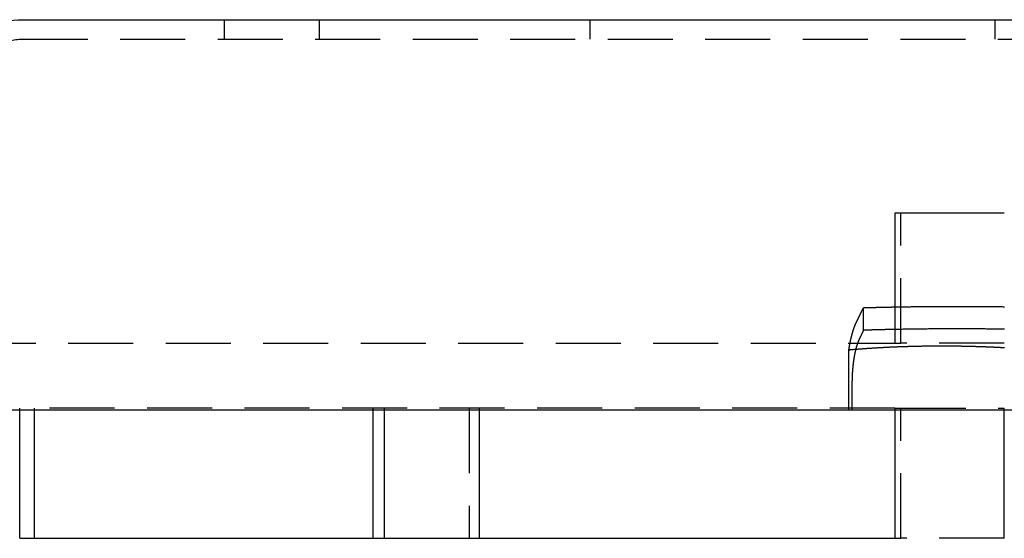
# Model space of a CAD drawing. Extents: x -25 to 760, y -460 to 230.
# Drawn here: x 19 to 95, y 189 to 228 of the extents above; entities that cross this region are included whole.
import ezdxf

# ---------------------------------------------------------------- set-up
doc = ezdxf.new("R2010")
doc.units = 0
doc.header["$LTSCALE"] = 20
doc.linetypes.add('VERDECKT', pattern=[0.375, 0.25, -0.125])
doc.layers.get('0').update_dxf_attribs({"linetype": 'CONTINUOUS'})
doc.layers.add('STEMPEL', color=3, linetype='CONTINUOUS')

# ---------------------------------------------------------------- blocks, each defined once
blk = doc.blocks.new('A$CC1EADAD6')
at = {"color": 3, "linetype": 'CONTINUOUS', "extrusion": (0, 1, -2e-16)}
for p, q in [((19.504, 228.37), (250.562, 228.37)), ((95, 213.5), (86.571, 213.5)), ((86.571, 213.5), (86.571, 203.5)), ((84.172, 204.497), (84.172, 206.229)), ((83.704, 203.5), (86.571, 203.5)), ((-24.967, 198.37), (295.033, 198.37)), ((19.27, 188.5), (19.27, 198.37)), ((20.376, 198.37), (20.376, 188.5)), ((46.457, 188.5), (46.457, 198.37)), ((47.303, 198.37), (47.303, 188.5)), ((54.623, 188.5), (54.623, 198.37)), ((86.571, 198.37), (86.571, 188.5)), ((95, 188.5), (95, 198.37)), ((19.27, 188.5), (86.571, 188.5))]:
    blk.add_line(p, q, dxfattribs=at)
at = {"color": 1, "linetype": 'VERDECKT', "extrusion": (0, 1, -2e-16)}
for p, q in [((35.033, 226.87), (35.033, 228.37)), ((42.34, 226.87), (42.34, 228.37)), ((63.15, 226.87), (63.15, 228.37)), ((94.295, 226.87), (94.295, 228.37)), ((19.504, 226.87), (250.562, 226.87)), ((87.033, 203.5), (87.033, 213.5)), ((-22, 203.5), (83.704, 203.5)), ((83.045, 198.37), (83.045, 202.97)), ((86.571, 203.5), (87.033, 203.5)), ((95, 203.5), (87.033, 203.5)), ((83.284, 200.37), (83.284, 198.37)), ((19.27, 198.37), (19.27, 198.5)), ((86.571, 198.5), (19.27, 198.5)), ((20.376, 198.5), (20.376, 198.37)), ((46.457, 198.37), (46.457, 198.5)), ((47.303, 198.5), (47.303, 198.37)), ((53.848, 198.5), (53.848, 188.5)), ((54.623, 198.37), (54.623, 198.5)), ((86.571, 198.5), (86.571, 198.37)), ((86.571, 198.5), (87.033, 198.5)), ((87.033, 188.5), (87.033, 198.5)), ((87.033, 198.5), (95, 198.5)), ((95, 198.37), (95, 198.5)), ((86.571, 188.5), (87.033, 188.5)), ((95, 188.5), (87.033, 188.5))]:
    blk.add_line(p, q, dxfattribs=at)
at = {"color": 3}
for points in [[(83.636, 205.133, 0), (83.642, 205.145, 0), (83.647, 205.156, 0), (83.653, 205.168, 0), (83.659, 205.18, 0), (83.665, 205.191, 0), (83.67, 205.203, 0), (83.676, 205.214, 0), (83.681, 205.226, 0), (83.687, 205.238, 0), (83.693, 205.249, 0), (83.698, 205.261, 0), (83.704, 205.272, 0), (83.71, 205.284, 0), (83.716, 205.296, 0), (83.721, 205.307, 0), (83.727, 205.319, 0), (83.733, 205.33, 0), (83.738, 205.342, 0), (83.744, 205.354, 0), (83.749, 205.365, 0), (83.755, 205.377, 0), (83.761, 205.388, 0), (83.766, 205.4, 0), (83.772, 205.411, 0), (83.778, 205.423, 0), (83.783, 205.435, 0), (83.789, 205.446, 0), (83.795, 205.458, 0), (83.8, 205.469, 0), (83.806, 205.481, 0), (83.812, 205.492, 0), (83.817, 205.504, 0), (83.823, 205.516, 0), (83.829, 205.527, 0), (83.834, 205.539, 0), (83.84, 205.55, 0), (83.846, 205.562, 0), (83.851, 205.573, 0), (83.857, 205.585, 0), (83.862, 205.596, 0), (83.868, 205.608, 0), (83.874, 205.62, 0), (83.879, 205.631, 0), (83.885, 205.643, 0), (83.891, 205.654, 0), (83.896, 205.666, 0), (83.902, 205.677, 0), (83.908, 205.689, 0), (83.913, 205.7, 0), (83.919, 205.712, 0), (83.924, 205.723, 0), (83.93, 205.735, 0), (83.936, 205.746, 0), (83.941, 205.758, 0), (83.947, 205.77, 0), (83.953, 205.781, 0), (83.958, 205.793, 0), (83.964, 205.804, 0), (83.97, 205.816, 0), (83.975, 205.827, 0), (83.981, 205.839, 0), (83.987, 205.85, 0), (83.992, 205.862, 0), (83.998, 205.873, 0), (84.003, 205.885, 0), (84.009, 205.896, 0), (84.015, 205.908, 0), (84.02, 205.919, 0), (84.026, 205.931, 0), (84.031, 205.942, 0), (84.037, 205.954, 0), (84.043, 205.965, 0), (84.048, 205.977, 0), (84.054, 205.988, 0), (84.06, 206, 0), (84.065, 206.011, 0), (84.071, 206.023, 0), (84.076, 206.034, 0), (84.082, 206.046, 0), (84.088, 206.057, 0), (84.093, 206.069, 0), (84.099, 206.08, 0), (84.105, 206.092, 0), (84.11, 206.103, 0), (84.116, 206.115, 0), (84.121, 206.126, 0), (84.127, 206.138, 0), (84.132, 206.149, 0), (84.138, 206.161, 0), (84.144, 206.172, 0), (84.149, 206.184, 0), (84.155, 206.195, 0), (84.16, 206.207, 0), (84.166, 206.218, 0), (84.172, 206.229, 0)], [(84.172, 206.229, 0), (84.197, 206.23, 0), (84.222, 206.231, 0), (84.248, 206.232, 0), (84.273, 206.232, 0), (84.298, 206.233, 0), (84.323, 206.234, 0), (84.349, 206.235, 0), (84.374, 206.235, 0), (84.399, 206.236, 0), (84.424, 206.237, 0), (84.45, 206.237, 0), (84.475, 206.238, 0), (84.5, 206.239, 0), (84.525, 206.239, 0), (84.551, 206.24, 0), (84.576, 206.241, 0), (84.601, 206.241, 0), (84.626, 206.242, 0), (84.652, 206.243, 0), (84.677, 206.244, 0), (84.702, 206.244, 0), (84.728, 206.245, 0), (84.753, 206.246, 0), (84.778, 206.246, 0), (84.803, 206.247, 0), (84.829, 206.248, 0), (84.854, 206.248, 0), (84.879, 206.249, 0), (84.904, 206.25, 0), (84.93, 206.25, 0), (84.955, 206.251, 0), (84.98, 206.251, 0), (85.005, 206.252, 0), (85.031, 206.253, 0), (85.056, 206.253, 0), (85.081, 206.254, 0), (85.106, 206.255, 0), (85.132, 206.255, 0), (85.157, 206.256, 0), (85.182, 206.257, 0), (85.207, 206.257, 0), (85.233, 206.258, 0), (85.258, 206.258, 0), (85.283, 206.259, 0), (85.308, 206.26, 0), (85.334, 206.26, 0), (85.359, 206.261, 0), (85.384, 206.261, 0), (85.409, 206.262, 0), (85.435, 206.263, 0), (85.46, 206.263, 0), (85.485, 206.264, 0), (85.51, 206.264, 0), (85.536, 206.265, 0), (85.561, 206.266, 0), (85.586, 206.266, 0), (85.611, 206.267, 0), (85.637, 206.267, 0), (85.662, 206.268, 0), (85.687, 206.269, 0), (85.712, 206.269, 0), (85.738, 206.27, 0), (85.763, 206.27, 0), (85.788, 206.271, 0), (85.813, 206.271, 0), (85.839, 206.272, 0), (85.864, 206.272, 0), (85.889, 206.273, 0), (85.914, 206.274, 0), (85.939, 206.274, 0), (85.965, 206.275, 0), (85.99, 206.275, 0), (86.015, 206.276, 0), (86.04, 206.276, 0), (86.066, 206.277, 0), (86.091, 206.277, 0), (86.116, 206.278, 0), (86.141, 206.278, 0), (86.167, 206.279, 0), (86.192, 206.28, 0), (86.217, 206.28, 0), (86.243, 206.281, 0), (86.268, 206.281, 0), (86.293, 206.282, 0), (86.318, 206.282, 0), (86.343, 206.283, 0), (86.369, 206.283, 0), (86.394, 206.284, 0), (86.419, 206.284, 0), (86.444, 206.285, 0), (86.47, 206.285, 0), (86.495, 206.286, 0), (86.52, 206.286, 0), (86.545, 206.287, 0), (86.571, 206.287, 0)], [(83.045, 202.97, 0), (83.046, 202.978, 0), (83.047, 202.987, 0), (83.049, 202.995, 0), (83.05, 203.004, 0), (83.051, 203.012, 0), (83.053, 203.021, 0), (83.054, 203.029, 0), (83.055, 203.038, 0), (83.056, 203.046, 0), (83.058, 203.054, 0), (83.059, 203.063, 0), (83.061, 203.071, 0), (83.062, 203.08, 0), (83.063, 203.088, 0), (83.065, 203.096, 0), (83.066, 203.105, 0), (83.067, 203.113, 0), (83.069, 203.122, 0), (83.07, 203.13, 0), (83.071, 203.138, 0), (83.073, 203.147, 0), (83.074, 203.155, 0), (83.076, 203.164, 0), (83.077, 203.172, 0), (83.078, 203.18, 0), (83.08, 203.189, 0), (83.081, 203.197, 0), (83.083, 203.205, 0), (83.084, 203.214, 0), (83.085, 203.222, 0), (83.087, 203.23, 0), (83.088, 203.239, 0), (83.09, 203.247, 0), (83.091, 203.255, 0), (83.093, 203.264, 0), (83.094, 203.272, 0), (83.096, 203.28, 0), (83.097, 203.288, 0), (83.098, 203.297, 0), (83.1, 203.305, 0), (83.101, 203.313, 0), (83.103, 203.321, 0), (83.104, 203.33, 0), (83.106, 203.338, 0), (83.107, 203.346, 0), (83.109, 203.354, 0), (83.11, 203.362, 0), (83.112, 203.371, 0), (83.113, 203.379, 0), (83.115, 203.387, 0), (83.116, 203.395, 0), (83.118, 203.403, 0), (83.119, 203.411, 0), (83.121, 203.42, 0), (83.122, 203.428, 0), (83.124, 203.436, 0), (83.125, 203.444, 0), (83.127, 203.452, 0), (83.129, 203.46, 0), (83.13, 203.468, 0), (83.132, 203.476, 0), (83.133, 203.484, 0), (83.135, 203.492, 0), (83.136, 203.5, 0), (83.138, 203.508, 0), (83.139, 203.516, 0), (83.141, 203.524, 0), (83.143, 203.532, 0), (83.144, 203.54, 0), (83.146, 203.548, 0), (83.147, 203.556, 0), (83.149, 203.564, 0), (83.151, 203.572, 0), (83.152, 203.58, 0), (83.154, 203.588, 0), (83.155, 203.596, 0), (83.157, 203.604, 0), (83.159, 203.612, 0), (83.16, 203.619, 0), (83.162, 203.627, 0), (83.163, 203.635, 0), (83.165, 203.643, 0), (83.167, 203.651, 0), (83.168, 203.659, 0), (83.17, 203.666, 0), (83.172, 203.674, 0), (83.173, 203.682, 0), (83.175, 203.69, 0), (83.177, 203.697, 0), (83.178, 203.705, 0), (83.18, 203.713, 0), (83.182, 203.72, 0), (83.183, 203.728, 0), (83.185, 203.736, 0), (83.187, 203.743, 0), (83.188, 203.751, 0), (83.19, 203.759, 0), (83.192, 203.766, 0), (83.193, 203.774, 0), (83.195, 203.781, 0), (83.197, 203.789, 0), (83.198, 203.796, 0), (83.2, 203.804, 0), (83.202, 203.811, 0), (83.204, 203.819, 0), (83.205, 203.826, 0), (83.207, 203.834, 0), (83.209, 203.841, 0), (83.21, 203.849, 0), (83.212, 203.856, 0), (83.214, 203.864, 0), (83.216, 203.871, 0), (83.217, 203.878, 0), (83.219, 203.886, 0), (83.221, 203.893, 0), (83.222, 203.9, 0), (83.224, 203.908, 0), (83.226, 203.915, 0), (83.228, 203.922, 0), (83.229, 203.93, 0), (83.231, 203.937, 0), (83.233, 203.944, 0), (83.235, 203.951, 0), (83.236, 203.958, 0), (83.238, 203.966, 0), (83.24, 203.973, 0), (83.242, 203.98, 0), (83.243, 203.987, 0), (83.245, 203.994, 0), (83.247, 204.001, 0), (83.249, 204.008, 0), (83.25, 204.015, 0), (83.252, 204.022, 0), (83.254, 204.029, 0), (83.256, 204.036, 0), (83.257, 204.043, 0), (83.259, 204.05, 0), (83.261, 204.057, 0), (83.263, 204.064, 0), (83.264, 204.071, 0), (83.266, 204.078, 0), (83.268, 204.085, 0), (83.27, 204.092, 0), (83.272, 204.099, 0), (83.273, 204.105, 0), (83.275, 204.112, 0), (83.277, 204.119, 0), (83.279, 204.126, 0), (83.28, 204.132, 0), (83.282, 204.139, 0), (83.284, 204.146, 0), (83.286, 204.153, 0), (83.287, 204.159, 0), (83.289, 204.166, 0), (83.291, 204.172, 0), (83.293, 204.179, 0), (83.295, 204.186, 0), (83.296, 204.192, 0), (83.298, 204.199, 0), (83.3, 204.205, 0), (83.302, 204.212, 0), (83.303, 204.218, 0), (83.305, 204.225, 0), (83.307, 204.231, 0), (83.309, 204.238, 0), (83.311, 204.244, 0), (83.312, 204.25, 0), (83.314, 204.257, 0), (83.316, 204.263, 0), (83.318, 204.269, 0), (83.32, 204.276, 0), (83.321, 204.282, 0), (83.323, 204.288, 0), (83.325, 204.295, 0), (83.327, 204.301, 0), (83.329, 204.307, 0), (83.331, 204.314, 0), (83.332, 204.32, 0), (83.334, 204.326, 0), (83.336, 204.333, 0), (83.338, 204.339, 0), (83.34, 204.345, 0), (83.342, 204.352, 0), (83.344, 204.358, 0), (83.345, 204.364, 0), (83.347, 204.37, 0), (83.349, 204.377, 0), (83.351, 204.383, 0), (83.353, 204.389, 0), (83.355, 204.396, 0), (83.357, 204.402, 0), (83.359, 204.408, 0), (83.361, 204.414, 0), (83.362, 204.421, 0), (83.365, 204.427, 0), (83.366, 204.433, 0), (83.368, 204.44, 0), (83.37, 204.446, 0), (83.372, 204.452, 0), (83.374, 204.458, 0), (83.376, 204.465, 0), (83.378, 204.471, 0), (83.38, 204.477, 0), (83.382, 204.483, 0), (83.384, 204.49, 0), (83.386, 204.496, 0), (83.388, 204.502, 0), (83.39, 204.508, 0), (83.392, 204.514, 0), (83.394, 204.521, 0), (83.396, 204.527, 0), (83.398, 204.533, 0), (83.4, 204.539, 0), (83.402, 204.545, 0), (83.404, 204.551, 0), (83.406, 204.558, 0), (83.408, 204.564, 0), (83.41, 204.57, 0), (83.412, 204.576, 0), (83.415, 204.582, 0), (83.416, 204.588, 0), (83.419, 204.594, 0), (83.421, 204.601, 0), (83.423, 204.607, 0), (83.425, 204.613, 0), (83.427, 204.619, 0), (83.429, 204.625, 0), (83.431, 204.631, 0), (83.433, 204.637, 0), (83.435, 204.643, 0), (83.437, 204.649, 0), (83.439, 204.655, 0), (83.442, 204.661, 0), (83.444, 204.667, 0), (83.446, 204.673, 0), (83.448, 204.679, 0), (83.45, 204.685, 0), (83.452, 204.691, 0), (83.454, 204.697, 0), (83.457, 204.703, 0), (83.459, 204.709, 0), (83.461, 204.715, 0), (83.463, 204.721, 0), (83.465, 204.727, 0), (83.467, 204.733, 0), (83.469, 204.739, 0), (83.472, 204.745, 0), (83.474, 204.75, 0), (83.476, 204.756, 0), (83.478, 204.762, 0), (83.48, 204.768, 0), (83.483, 204.774, 0), (83.485, 204.78, 0), (83.487, 204.785, 0), (83.489, 204.791, 0), (83.491, 204.797, 0), (83.494, 204.803, 0), (83.496, 204.809, 0), (83.498, 204.814, 0), (83.5, 204.82, 0), (83.502, 204.826, 0), (83.505, 204.831, 0), (83.507, 204.837, 0), (83.509, 204.843, 0), (83.511, 204.849, 0), (83.514, 204.854, 0), (83.516, 204.86, 0), (83.518, 204.865, 0), (83.52, 204.871, 0), (83.523, 204.877, 0), (83.525, 204.882, 0), (83.527, 204.888, 0), (83.529, 204.893, 0), (83.532, 204.899, 0), (83.534, 204.905, 0), (83.536, 204.91, 0), (83.538, 204.916, 0), (83.541, 204.921, 0), (83.543, 204.927, 0), (83.545, 204.932, 0), (83.548, 204.937, 0), (83.55, 204.943, 0), (83.552, 204.948, 0), (83.555, 204.954, 0), (83.557, 204.959, 0), (83.559, 204.964, 0), (83.561, 204.97, 0), (83.564, 204.975, 0), (83.566, 204.981, 0), (83.568, 204.986, 0), (83.571, 204.991, 0), (83.573, 204.996, 0), (83.575, 205.002, 0), (83.578, 205.007, 0), (83.58, 205.012, 0), (83.582, 205.017, 0), (83.585, 205.023, 0), (83.587, 205.028, 0), (83.589, 205.033, 0), (83.591, 205.038, 0), (83.594, 205.043, 0), (83.596, 205.048, 0), (83.599, 205.054, 0), (83.601, 205.059, 0), (83.603, 205.064, 0), (83.606, 205.069, 0), (83.608, 205.074, 0), (83.61, 205.079, 0), (83.613, 205.084, 0), (83.615, 205.089, 0), (83.617, 205.094, 0), (83.62, 205.099, 0), (83.622, 205.104, 0), (83.624, 205.109, 0), (83.627, 205.114, 0), (83.629, 205.119, 0), (83.631, 205.123, 0), (83.634, 205.128, 0), (83.636, 205.133, 0)], [(84.172, 204.497, 0), (84.168, 204.49, 0), (84.165, 204.484, 0), (84.162, 204.477, 0), (84.158, 204.47, 0), (84.155, 204.463, 0), (84.151, 204.456, 0), (84.148, 204.449, 0), (84.145, 204.442, 0), (84.141, 204.435, 0), (84.138, 204.428, 0), (84.134, 204.421, 0), (84.131, 204.414, 0), (84.128, 204.407, 0), (84.124, 204.4, 0), (84.121, 204.393, 0), (84.117, 204.386, 0), (84.114, 204.379, 0), (84.111, 204.372, 0), (84.107, 204.365, 0), (84.104, 204.358, 0), (84.1, 204.351, 0), (84.097, 204.344, 0), (84.094, 204.337, 0), (84.09, 204.33, 0), (84.087, 204.323, 0), (84.083, 204.316, 0), (84.08, 204.309, 0), (84.076, 204.302, 0), (84.073, 204.295, 0), (84.07, 204.288, 0), (84.066, 204.282, 0), (84.063, 204.275, 0), (84.059, 204.268, 0), (84.056, 204.261, 0), (84.053, 204.254, 0), (84.049, 204.247, 0), (84.046, 204.24, 0), (84.042, 204.233, 0), (84.039, 204.226, 0), (84.036, 204.219, 0), (84.032, 204.212, 0), (84.029, 204.205, 0), (84.025, 204.198, 0), (84.022, 204.191, 0), (84.019, 204.184, 0), (84.015, 204.177, 0), (84.012, 204.17, 0), (84.008, 204.163, 0), (84.005, 204.156, 0), (84.001, 204.149, 0), (83.998, 204.142, 0), (83.995, 204.135, 0), (83.991, 204.128, 0), (83.988, 204.121, 0), (83.984, 204.114, 0), (83.981, 204.107, 0), (83.978, 204.1, 0), (83.974, 204.093, 0), (83.971, 204.086, 0), (83.967, 204.079, 0), (83.964, 204.072, 0), (83.96, 204.065, 0), (83.957, 204.058, 0), (83.954, 204.051, 0), (83.95, 204.044, 0), (83.947, 204.037, 0), (83.944, 204.03, 0), (83.94, 204.023, 0), (83.937, 204.016, 0), (83.933, 204.009, 0), (83.93, 204.002, 0), (83.926, 203.995, 0), (83.923, 203.988, 0), (83.919, 203.981, 0), (83.916, 203.974, 0), (83.913, 203.967, 0), (83.909, 203.96, 0), (83.906, 203.953, 0), (83.903, 203.946, 0), (83.899, 203.939, 0), (83.896, 203.932, 0), (83.892, 203.925, 0), (83.889, 203.918, 0), (83.885, 203.911, 0), (83.882, 203.904, 0), (83.879, 203.897, 0), (83.875, 203.89, 0), (83.872, 203.883, 0), (83.868, 203.876, 0), (83.865, 203.869, 0), (83.861, 203.862, 0), (83.858, 203.855, 0), (83.855, 203.848, 0), (83.851, 203.841, 0), (83.848, 203.834, 0)], [(86.571, 204.555, 0), (86.545, 204.555, 0), (86.52, 204.554, 0), (86.495, 204.554, 0), (86.47, 204.553, 0), (86.444, 204.553, 0), (86.419, 204.552, 0), (86.394, 204.552, 0), (86.369, 204.551, 0), (86.343, 204.551, 0), (86.318, 204.55, 0), (86.293, 204.55, 0), (86.268, 204.549, 0), (86.243, 204.548, 0), (86.217, 204.548, 0), (86.192, 204.547, 0), (86.167, 204.547, 0), (86.141, 204.546, 0), (86.116, 204.546, 0), (86.091, 204.545, 0), (86.066, 204.545, 0), (86.04, 204.544, 0), (86.015, 204.544, 0), (85.99, 204.543, 0), (85.965, 204.543, 0), (85.939, 204.542, 0), (85.914, 204.542, 0), (85.889, 204.541, 0), (85.864, 204.54, 0), (85.839, 204.54, 0), (85.813, 204.539, 0), (85.788, 204.539, 0), (85.763, 204.538, 0), (85.738, 204.538, 0), (85.712, 204.537, 0), (85.687, 204.536, 0), (85.662, 204.536, 0), (85.637, 204.535, 0), (85.611, 204.535, 0), (85.586, 204.534, 0), (85.561, 204.534, 0), (85.536, 204.533, 0), (85.51, 204.532, 0), (85.485, 204.532, 0), (85.46, 204.531, 0), (85.435, 204.531, 0), (85.409, 204.53, 0), (85.384, 204.529, 0), (85.359, 204.529, 0), (85.334, 204.528, 0), (85.308, 204.528, 0), (85.283, 204.527, 0), (85.258, 204.526, 0), (85.233, 204.526, 0), (85.207, 204.525, 0), (85.182, 204.524, 0), (85.157, 204.524, 0), (85.132, 204.523, 0), (85.106, 204.523, 0), (85.081, 204.522, 0), (85.056, 204.521, 0), (85.031, 204.521, 0), (85.005, 204.52, 0), (84.98, 204.519, 0), (84.955, 204.519, 0), (84.93, 204.518, 0), (84.904, 204.517, 0), (84.879, 204.517, 0), (84.854, 204.516, 0), (84.829, 204.515, 0), (84.803, 204.515, 0), (84.778, 204.514, 0), (84.753, 204.513, 0), (84.728, 204.513, 0), (84.702, 204.512, 0), (84.677, 204.511, 0), (84.652, 204.511, 0), (84.626, 204.51, 0), (84.601, 204.509, 0), (84.576, 204.509, 0), (84.551, 204.508, 0), (84.525, 204.507, 0), (84.5, 204.507, 0), (84.475, 204.506, 0), (84.45, 204.505, 0), (84.424, 204.505, 0), (84.399, 204.504, 0), (84.374, 204.503, 0), (84.349, 204.502, 0), (84.323, 204.502, 0), (84.298, 204.501, 0), (84.273, 204.5, 0), (84.248, 204.5, 0), (84.222, 204.499, 0), (84.197, 204.498, 0), (84.172, 204.497, 0)], [(83.848, 203.834, 0), (83.847, 203.833, 0), (83.846, 203.831, 0), (83.845, 203.829, 0), (83.845, 203.828, 0), (83.844, 203.826, 0), (83.843, 203.825, 0), (83.842, 203.823, 0), (83.842, 203.822, 0), (83.841, 203.82, 0), (83.84, 203.819, 0), (83.839, 203.817, 0), (83.839, 203.815, 0), (83.838, 203.814, 0), (83.837, 203.812, 0), (83.836, 203.811, 0), (83.836, 203.809, 0), (83.835, 203.807, 0), (83.834, 203.806, 0), (83.833, 203.804, 0), (83.833, 203.803, 0), (83.832, 203.801, 0), (83.831, 203.799, 0), (83.83, 203.798, 0), (83.83, 203.796, 0), (83.829, 203.795, 0), (83.828, 203.793, 0), (83.827, 203.791, 0), (83.827, 203.79, 0), (83.826, 203.788, 0), (83.825, 203.787, 0), (83.824, 203.785, 0), (83.824, 203.783, 0), (83.823, 203.782, 0), (83.822, 203.78, 0), (83.821, 203.778, 0), (83.821, 203.777, 0), (83.82, 203.775, 0), (83.819, 203.774, 0), (83.818, 203.772, 0), (83.818, 203.77, 0), (83.817, 203.769, 0), (83.816, 203.767, 0), (83.815, 203.765, 0), (83.815, 203.764, 0), (83.814, 203.762, 0), (83.813, 203.76, 0), (83.812, 203.759, 0), (83.812, 203.757, 0), (83.811, 203.755, 0), (83.81, 203.754, 0), (83.809, 203.752, 0), (83.809, 203.75, 0), (83.808, 203.749, 0), (83.807, 203.747, 0), (83.806, 203.745, 0), (83.806, 203.744, 0), (83.805, 203.742, 0), (83.804, 203.74, 0), (83.803, 203.739, 0), (83.803, 203.737, 0), (83.802, 203.735, 0), (83.801, 203.734, 0), (83.8, 203.732, 0), (83.8, 203.73, 0), (83.799, 203.729, 0), (83.798, 203.727, 0), (83.798, 203.725, 0), (83.797, 203.724, 0), (83.796, 203.722, 0), (83.795, 203.72, 0), (83.795, 203.718, 0), (83.794, 203.717, 0), (83.793, 203.715, 0), (83.792, 203.713, 0), (83.792, 203.712, 0), (83.791, 203.71, 0), (83.79, 203.708, 0), (83.79, 203.706, 0), (83.789, 203.705, 0), (83.788, 203.703, 0), (83.787, 203.701, 0), (83.787, 203.699, 0), (83.786, 203.698, 0), (83.785, 203.696, 0), (83.784, 203.694, 0), (83.784, 203.693, 0), (83.783, 203.691, 0), (83.782, 203.689, 0), (83.781, 203.687, 0), (83.781, 203.686, 0), (83.78, 203.684, 0), (83.779, 203.682, 0), (83.778, 203.68, 0), (83.778, 203.679, 0), (83.777, 203.677, 0), (83.776, 203.675, 0), (83.776, 203.673, 0), (83.775, 203.672, 0), (83.774, 203.67, 0), (83.773, 203.668, 0), (83.773, 203.666, 0), (83.772, 203.664, 0), (83.771, 203.663, 0), (83.77, 203.661, 0), (83.77, 203.659, 0), (83.769, 203.657, 0), (83.768, 203.656, 0), (83.768, 203.654, 0), (83.767, 203.652, 0), (83.766, 203.65, 0), (83.766, 203.648, 0), (83.765, 203.647, 0), (83.764, 203.645, 0), (83.763, 203.643, 0), (83.763, 203.641, 0), (83.762, 203.639, 0), (83.761, 203.638, 0), (83.76, 203.636, 0), (83.76, 203.634, 0), (83.759, 203.632, 0), (83.758, 203.63, 0), (83.758, 203.629, 0), (83.757, 203.627, 0), (83.756, 203.625, 0), (83.755, 203.623, 0), (83.755, 203.621, 0), (83.754, 203.62, 0), (83.753, 203.618, 0), (83.753, 203.616, 0), (83.752, 203.614, 0), (83.751, 203.612, 0), (83.75, 203.61, 0), (83.75, 203.609, 0), (83.749, 203.607, 0), (83.748, 203.605, 0), (83.748, 203.603, 0), (83.747, 203.601, 0), (83.746, 203.599, 0), (83.745, 203.598, 0), (83.745, 203.596, 0), (83.744, 203.594, 0), (83.743, 203.592, 0), (83.743, 203.59, 0), (83.742, 203.588, 0), (83.741, 203.587, 0), (83.74, 203.585, 0), (83.74, 203.583, 0), (83.739, 203.581, 0), (83.738, 203.579, 0), (83.738, 203.577, 0), (83.737, 203.575, 0), (83.736, 203.574, 0), (83.736, 203.572, 0), (83.735, 203.57, 0), (83.734, 203.568, 0), (83.734, 203.566, 0), (83.733, 203.564, 0), (83.732, 203.562, 0), (83.731, 203.561, 0), (83.731, 203.559, 0), (83.73, 203.557, 0), (83.729, 203.555, 0), (83.729, 203.553, 0), (83.728, 203.551, 0), (83.727, 203.549, 0), (83.727, 203.547, 0), (83.726, 203.546, 0), (83.725, 203.544, 0), (83.724, 203.542, 0), (83.724, 203.54, 0), (83.723, 203.538, 0), (83.722, 203.536, 0), (83.722, 203.534, 0), (83.721, 203.532, 0), (83.72, 203.53, 0), (83.72, 203.529, 0), (83.719, 203.527, 0), (83.718, 203.525, 0), (83.718, 203.523, 0), (83.717, 203.521, 0), (83.716, 203.519, 0), (83.716, 203.517, 0), (83.715, 203.515, 0), (83.714, 203.513, 0), (83.713, 203.511, 0), (83.713, 203.51, 0), (83.712, 203.508, 0), (83.711, 203.506, 0), (83.711, 203.504, 0), (83.71, 203.502, 0), (83.709, 203.5, 0)], [(95.01, 203.139, 0), (94.969, 203.142, 0), (94.927, 203.144, 0), (94.886, 203.146, 0), (94.845, 203.149, 0), (94.803, 203.151, 0), (94.762, 203.153, 0), (94.721, 203.155, 0), (94.679, 203.157, 0), (94.638, 203.16, 0), (94.597, 203.162, 0), (94.555, 203.164, 0), (94.514, 203.166, 0), (94.473, 203.168, 0), (94.431, 203.17, 0), (94.39, 203.172, 0), (94.349, 203.174, 0), (94.308, 203.176, 0), (94.266, 203.178, 0), (94.225, 203.18, 0), (94.184, 203.182, 0), (94.143, 203.183, 0), (94.102, 203.185, 0), (94.061, 203.187, 0), (94.019, 203.189, 0), (93.978, 203.191, 0), (93.937, 203.193, 0), (93.896, 203.194, 0), (93.855, 203.196, 0), (93.814, 203.198, 0), (93.773, 203.199, 0), (93.732, 203.201, 0), (93.691, 203.203, 0), (93.65, 203.204, 0), (93.609, 203.206, 0), (93.567, 203.208, 0), (93.526, 203.209, 0), (93.486, 203.211, 0), (93.445, 203.212, 0), (93.404, 203.214, 0), (93.363, 203.215, 0), (93.322, 203.217, 0), (93.281, 203.218, 0), (93.24, 203.219, 0), (93.199, 203.221, 0), (93.159, 203.222, 0), (93.118, 203.224, 0), (93.077, 203.225, 0), (93.036, 203.226, 0), (92.995, 203.227, 0), (92.955, 203.229, 0), (92.914, 203.23, 0), (92.873, 203.231, 0), (92.833, 203.232, 0), (92.792, 203.234, 0), (92.751, 203.235, 0), (92.711, 203.236, 0), (92.67, 203.237, 0), (92.63, 203.238, 0), (92.589, 203.239, 0), (92.549, 203.24, 0), (92.508, 203.241, 0), (92.468, 203.242, 0), (92.427, 203.243, 0), (92.387, 203.244, 0), (92.346, 203.245, 0), (92.306, 203.246, 0), (92.266, 203.247, 0), (92.225, 203.248, 0), (92.185, 203.249, 0), (92.145, 203.25, 0), (92.105, 203.251, 0), (92.064, 203.252, 0), (92.024, 203.253, 0), (91.984, 203.253, 0), (91.944, 203.254, 0), (91.904, 203.255, 0), (91.864, 203.256, 0), (91.824, 203.256, 0), (91.784, 203.257, 0), (91.743, 203.258, 0), (91.704, 203.259, 0), (91.664, 203.259, 0), (91.624, 203.26, 0), (91.584, 203.26, 0), (91.544, 203.261, 0), (91.504, 203.262, 0), (91.464, 203.262, 0), (91.425, 203.263, 0), (91.385, 203.263, 0), (91.345, 203.264, 0), (91.305, 203.264, 0), (91.266, 203.265, 0), (91.226, 203.265, 0), (91.187, 203.266, 0), (91.147, 203.266, 0), (91.108, 203.267, 0), (91.068, 203.267, 0), (91.028, 203.267, 0), (90.989, 203.268, 0), (90.95, 203.268, 0), (90.91, 203.268, 0), (90.871, 203.269, 0), (90.832, 203.269, 0), (90.793, 203.269, 0), (90.753, 203.269, 0), (90.714, 203.27, 0), (90.675, 203.27, 0), (90.636, 203.27, 0), (90.597, 203.27, 0), (90.558, 203.27, 0), (90.519, 203.271, 0), (90.48, 203.271, 0), (90.441, 203.271, 0), (90.402, 203.271, 0), (90.363, 203.271, 0), (90.324, 203.271, 0), (90.285, 203.271, 0), (90.247, 203.271, 0), (90.208, 203.271, 0), (90.169, 203.271, 0), (90.13, 203.271, 0), (90.092, 203.271, 0), (90.053, 203.271, 0), (90.014, 203.271, 0), (89.975, 203.271, 0), (89.936, 203.271, 0), (89.897, 203.271, 0), (89.859, 203.271, 0), (89.82, 203.27, 0), (89.78, 203.27, 0), (89.741, 203.27, 0), (89.702, 203.27, 0), (89.663, 203.27, 0), (89.624, 203.269, 0), (89.585, 203.269, 0), (89.545, 203.269, 0), (89.506, 203.269, 0), (89.467, 203.268, 0), (89.427, 203.268, 0), (89.388, 203.268, 0), (89.349, 203.267, 0), (89.309, 203.267, 0), (89.27, 203.267, 0), (89.23, 203.266, 0), (89.191, 203.266, 0), (89.151, 203.265, 0), (89.111, 203.265, 0), (89.072, 203.264, 0), (89.032, 203.264, 0), (88.992, 203.263, 0), (88.953, 203.263, 0), (88.913, 203.262, 0), (88.873, 203.262, 0), (88.833, 203.261, 0), (88.793, 203.26, 0), (88.754, 203.26, 0), (88.714, 203.259, 0), (88.674, 203.259, 0), (88.634, 203.258, 0), (88.594, 203.257, 0), (88.554, 203.256, 0), (88.514, 203.256, 0), (88.474, 203.255, 0), (88.433, 203.254, 0), (88.393, 203.253, 0), (88.353, 203.253, 0), (88.313, 203.252, 0), (88.273, 203.251, 0), (88.232, 203.25, 0), (88.192, 203.249, 0), (88.152, 203.248, 0), (88.112, 203.247, 0), (88.071, 203.246, 0), (88.031, 203.245, 0), (87.99, 203.244, 0), (87.95, 203.243, 0), (87.91, 203.242, 0), (87.869, 203.241, 0), (87.829, 203.24, 0), (87.788, 203.239, 0), (87.748, 203.238, 0), (87.707, 203.237, 0), (87.666, 203.236, 0), (87.626, 203.235, 0), (87.585, 203.234, 0), (87.545, 203.232, 0), (87.504, 203.231, 0), (87.463, 203.23, 0), (87.422, 203.229, 0), (87.382, 203.227, 0), (87.341, 203.226, 0), (87.3, 203.225, 0), (87.26, 203.224, 0), (87.219, 203.222, 0), (87.178, 203.221, 0), (87.137, 203.219, 0), (87.096, 203.218, 0), (87.055, 203.217, 0), (87.014, 203.215, 0), (86.974, 203.214, 0), (86.933, 203.212, 0), (86.892, 203.211, 0), (86.851, 203.209, 0), (86.81, 203.208, 0), (86.769, 203.206, 0), (86.728, 203.204, 0), (86.687, 203.203, 0), (86.646, 203.201, 0), (86.605, 203.199, 0), (86.563, 203.198, 0), (86.522, 203.196, 0), (86.481, 203.194, 0), (86.44, 203.193, 0), (86.399, 203.191, 0), (86.358, 203.189, 0), (86.317, 203.187, 0), (86.275, 203.185, 0), (86.234, 203.183, 0), (86.193, 203.182, 0), (86.152, 203.18, 0), (86.111, 203.178, 0), (86.07, 203.176, 0), (86.028, 203.174, 0), (85.987, 203.172, 0), (85.946, 203.17, 0), (85.904, 203.168, 0), (85.863, 203.166, 0), (85.822, 203.164, 0), (85.781, 203.162, 0), (85.739, 203.16, 0), (85.698, 203.157, 0), (85.656, 203.155, 0), (85.615, 203.153, 0), (85.574, 203.151, 0), (85.532, 203.149, 0), (85.491, 203.146, 0), (85.45, 203.144, 0), (85.408, 203.142, 0), (85.367, 203.139, 0), (85.326, 203.137, 0), (85.284, 203.135, 0), (85.243, 203.132, 0), (85.201, 203.13, 0), (85.16, 203.127, 0), (85.118, 203.125, 0), (85.077, 203.123, 0), (85.035, 203.12, 0), (84.994, 203.117, 0), (84.953, 203.115, 0), (84.911, 203.112, 0), (84.87, 203.11, 0), (84.828, 203.107, 0), (84.787, 203.104, 0), (84.745, 203.102, 0), (84.704, 203.099, 0), (84.662, 203.096, 0), (84.621, 203.094, 0), (84.579, 203.091, 0), (84.538, 203.088, 0), (84.496, 203.085, 0), (84.455, 203.082, 0), (84.413, 203.079, 0), (84.372, 203.077, 0), (84.33, 203.074, 0), (84.289, 203.071, 0), (84.247, 203.068, 0), (84.206, 203.065, 0), (84.164, 203.062, 0), (84.123, 203.059, 0), (84.081, 203.056, 0), (84.04, 203.052, 0), (83.998, 203.049, 0), (83.957, 203.046, 0), (83.915, 203.043, 0), (83.874, 203.04, 0), (83.832, 203.037, 0), (83.791, 203.033, 0), (83.749, 203.03, 0), (83.708, 203.027, 0), (83.666, 203.023, 0), (83.625, 203.02, 0), (83.584, 203.017, 0), (83.542, 203.013, 0), (83.501, 203.01, 0), (83.459, 203.006, 0), (83.418, 203.003, 0), (83.376, 202.999, 0), (83.335, 202.996, 0), (83.293, 202.992, 0), (83.252, 202.988, 0), (83.21, 202.985, 0), (83.169, 202.981, 0), (83.128, 202.978, 0), (83.086, 202.974, 0), (83.045, 202.97, 0)], [(83.704, 203.484, 0), (83.703, 203.482, 0), (83.702, 203.479, 0), (83.701, 203.477, 0), (83.7, 203.475, 0), (83.7, 203.472, 0), (83.699, 203.47, 0), (83.698, 203.468, 0), (83.697, 203.465, 0), (83.696, 203.463, 0), (83.696, 203.461, 0), (83.695, 203.458, 0), (83.694, 203.456, 0), (83.693, 203.454, 0), (83.692, 203.451, 0), (83.692, 203.449, 0), (83.691, 203.447, 0), (83.69, 203.444, 0), (83.689, 203.442, 0), (83.689, 203.44, 0), (83.688, 203.437, 0), (83.687, 203.435, 0), (83.686, 203.433, 0), (83.685, 203.43, 0), (83.684, 203.428, 0), (83.684, 203.425, 0), (83.683, 203.423, 0), (83.682, 203.421, 0), (83.681, 203.418, 0), (83.681, 203.416, 0), (83.68, 203.414, 0), (83.679, 203.411, 0), (83.678, 203.409, 0), (83.677, 203.407, 0), (83.677, 203.404, 0), (83.676, 203.402, 0), (83.675, 203.4, 0), (83.674, 203.397, 0), (83.674, 203.395, 0), (83.673, 203.392, 0), (83.672, 203.39, 0), (83.671, 203.388, 0), (83.671, 203.385, 0), (83.67, 203.383, 0), (83.669, 203.381, 0), (83.668, 203.378, 0), (83.668, 203.376, 0), (83.667, 203.373, 0), (83.666, 203.371, 0), (83.665, 203.369, 0), (83.664, 203.366, 0), (83.664, 203.364, 0), (83.663, 203.361, 0), (83.662, 203.359, 0), (83.661, 203.357, 0), (83.661, 203.354, 0), (83.66, 203.352, 0), (83.659, 203.35, 0), (83.658, 203.347, 0), (83.658, 203.345, 0), (83.657, 203.342, 0), (83.656, 203.34, 0), (83.655, 203.338, 0), (83.655, 203.335, 0), (83.654, 203.333, 0), (83.653, 203.33, 0), (83.652, 203.328, 0), (83.652, 203.326, 0), (83.651, 203.323, 0), (83.65, 203.321, 0), (83.649, 203.318, 0), (83.649, 203.316, 0), (83.648, 203.314, 0), (83.647, 203.311, 0), (83.647, 203.309, 0), (83.646, 203.306, 0), (83.645, 203.304, 0), (83.644, 203.301, 0), (83.644, 203.299, 0), (83.643, 203.297, 0), (83.642, 203.294, 0), (83.641, 203.292, 0), (83.641, 203.289, 0), (83.64, 203.287, 0), (83.639, 203.285, 0), (83.638, 203.282, 0), (83.638, 203.28, 0), (83.637, 203.277, 0), (83.636, 203.275, 0), (83.635, 203.273, 0), (83.635, 203.27, 0), (83.634, 203.268, 0), (83.633, 203.265, 0), (83.633, 203.263, 0), (83.632, 203.26, 0), (83.631, 203.258, 0), (83.63, 203.256, 0), (83.63, 203.253, 0), (83.629, 203.251, 0), (83.628, 203.248, 0), (83.628, 203.246, 0), (83.627, 203.244, 0), (83.626, 203.241, 0), (83.626, 203.239, 0), (83.625, 203.236, 0), (83.624, 203.234, 0), (83.624, 203.231, 0), (83.623, 203.229, 0), (83.622, 203.227, 0), (83.621, 203.224, 0), (83.621, 203.222, 0), (83.62, 203.219, 0), (83.619, 203.217, 0), (83.619, 203.214, 0), (83.618, 203.212, 0), (83.617, 203.21, 0), (83.617, 203.207, 0), (83.616, 203.205, 0), (83.615, 203.202, 0), (83.615, 203.2, 0), (83.614, 203.197, 0), (83.613, 203.195, 0), (83.612, 203.193, 0), (83.612, 203.19, 0), (83.611, 203.188, 0), (83.61, 203.185, 0), (83.61, 203.183, 0), (83.609, 203.18, 0), (83.608, 203.178, 0), (83.608, 203.175, 0), (83.607, 203.173, 0), (83.606, 203.171, 0), (83.606, 203.168, 0), (83.605, 203.166, 0), (83.604, 203.163, 0), (83.603, 203.161, 0), (83.603, 203.158, 0), (83.602, 203.156, 0), (83.602, 203.153, 0), (83.601, 203.151, 0), (83.6, 203.148, 0), (83.599, 203.146, 0), (83.599, 203.143, 0), (83.598, 203.141, 0), (83.597, 203.138, 0), (83.597, 203.135, 0), (83.596, 203.133, 0), (83.595, 203.13, 0), (83.595, 203.128, 0), (83.594, 203.125, 0), (83.593, 203.123, 0), (83.593, 203.12, 0), (83.592, 203.118, 0), (83.591, 203.115, 0), (83.591, 203.113, 0), (83.59, 203.11, 0), (83.589, 203.107, 0), (83.588, 203.105, 0), (83.588, 203.102, 0), (83.587, 203.1, 0), (83.587, 203.097, 0), (83.586, 203.094, 0), (83.585, 203.092, 0), (83.584, 203.089, 0), (83.584, 203.087, 0), (83.583, 203.084, 0), (83.582, 203.081, 0), (83.582, 203.079, 0), (83.581, 203.076, 0), (83.58, 203.074, 0), (83.58, 203.071, 0), (83.579, 203.068, 0), (83.578, 203.066, 0), (83.578, 203.063, 0), (83.577, 203.06, 0), (83.576, 203.058, 0), (83.576, 203.055, 0), (83.575, 203.053, 0), (83.574, 203.05, 0), (83.574, 203.047, 0), (83.573, 203.045, 0), (83.572, 203.042, 0), (83.572, 203.039, 0), (83.571, 203.037, 0), (83.57, 203.034, 0), (83.57, 203.031, 0), (83.569, 203.029, 0), (83.568, 203.026, 0), (83.567, 203.023, 0), (83.567, 203.02, 0), (83.566, 203.018, 0), (83.566, 203.015, 0)]]:
    blk.add_polyline3d(points, dxfattribs=at)
at = {"color": 1}
for points in [[(86.571, 206.287, 0), (86.663, 206.289, 0), (86.756, 206.291, 0), (86.849, 206.292, 0), (86.942, 206.294, 0), (87.035, 206.296, 0), (87.127, 206.297, 0), (87.22, 206.299, 0), (87.313, 206.3, 0), (87.406, 206.302, 0), (87.499, 206.303, 0), (87.591, 206.305, 0), (87.684, 206.306, 0), (87.777, 206.307, 0), (87.87, 206.309, 0), (87.962, 206.31, 0), (88.055, 206.311, 0), (88.148, 206.312, 0), (88.241, 206.313, 0), (88.333, 206.315, 0), (88.426, 206.316, 0), (88.519, 206.317, 0), (88.612, 206.318, 0), (88.704, 206.319, 0), (88.797, 206.32, 0), (88.89, 206.321, 0), (88.983, 206.322, 0), (89.076, 206.322, 0), (89.168, 206.323, 0), (89.261, 206.324, 0), (89.354, 206.325, 0), (89.446, 206.325, 0), (89.539, 206.326, 0), (89.632, 206.327, 0), (89.725, 206.327, 0), (89.817, 206.328, 0), (89.91, 206.329, 0), (90.003, 206.329, 0), (90.096, 206.33, 0), (90.188, 206.33, 0), (90.281, 206.33, 0), (90.374, 206.331, 0), (90.467, 206.331, 0), (90.559, 206.331, 0), (90.652, 206.332, 0), (90.745, 206.332, 0), (90.838, 206.332, 0), (90.93, 206.332, 0), (91.023, 206.332, 0), (91.116, 206.332, 0), (91.208, 206.333, 0), (91.301, 206.333, 0), (91.394, 206.333, 0), (91.487, 206.332, 0), (91.579, 206.332, 0), (91.672, 206.332, 0), (91.765, 206.332, 0), (91.858, 206.332, 0), (91.95, 206.332, 0), (92.043, 206.331, 0), (92.136, 206.331, 0), (92.228, 206.331, 0), (92.321, 206.33, 0), (92.414, 206.33, 0), (92.507, 206.33, 0), (92.6, 206.329, 0), (92.692, 206.329, 0), (92.785, 206.328, 0), (92.878, 206.328, 0), (92.97, 206.327, 0), (93.063, 206.326, 0), (93.156, 206.326, 0), (93.249, 206.325, 0), (93.341, 206.324, 0), (93.434, 206.323, 0), (93.527, 206.323, 0), (93.62, 206.322, 0), (93.712, 206.321, 0), (93.805, 206.32, 0), (93.898, 206.319, 0), (93.991, 206.318, 0), (94.083, 206.317, 0), (94.176, 206.316, 0), (94.269, 206.315, 0), (94.362, 206.314, 0), (94.454, 206.313, 0), (94.547, 206.311, 0), (94.64, 206.31, 0), (94.733, 206.309, 0), (94.826, 206.308, 0), (94.918, 206.306, 0), (95.011, 206.305, 0)], [(95.011, 204.573, 0), (94.918, 204.574, 0), (94.826, 204.576, 0), (94.733, 204.577, 0), (94.64, 204.578, 0), (94.547, 204.579, 0), (94.454, 204.581, 0), (94.362, 204.582, 0), (94.269, 204.583, 0), (94.176, 204.584, 0), (94.083, 204.585, 0), (93.991, 204.586, 0), (93.898, 204.587, 0), (93.805, 204.588, 0), (93.712, 204.589, 0), (93.62, 204.59, 0), (93.527, 204.591, 0), (93.434, 204.591, 0), (93.341, 204.592, 0), (93.249, 204.593, 0), (93.156, 204.594, 0), (93.063, 204.594, 0), (92.97, 204.595, 0), (92.878, 204.596, 0), (92.785, 204.596, 0), (92.692, 204.597, 0), (92.6, 204.597, 0), (92.507, 204.598, 0), (92.414, 204.598, 0), (92.321, 204.598, 0), (92.228, 204.599, 0), (92.136, 204.599, 0), (92.043, 204.599, 0), (91.95, 204.6, 0), (91.858, 204.6, 0), (91.765, 204.6, 0), (91.672, 204.6, 0), (91.579, 204.6, 0), (91.487, 204.6, 0), (91.394, 204.6, 0), (91.301, 204.6, 0), (91.208, 204.6, 0), (91.116, 204.6, 0), (91.023, 204.6, 0), (90.93, 204.6, 0), (90.838, 204.6, 0), (90.745, 204.6, 0), (90.652, 204.6, 0), (90.559, 204.599, 0), (90.467, 204.599, 0), (90.374, 204.599, 0), (90.281, 204.598, 0), (90.188, 204.598, 0), (90.096, 204.597, 0), (90.003, 204.597, 0), (89.91, 204.596, 0), (89.817, 204.596, 0), (89.725, 204.595, 0), (89.632, 204.595, 0), (89.539, 204.594, 0), (89.446, 204.593, 0), (89.354, 204.593, 0), (89.261, 204.592, 0), (89.168, 204.591, 0), (89.076, 204.59, 0), (88.983, 204.589, 0), (88.89, 204.589, 0), (88.797, 204.588, 0), (88.704, 204.587, 0), (88.612, 204.586, 0), (88.519, 204.585, 0), (88.426, 204.584, 0), (88.333, 204.583, 0), (88.241, 204.581, 0), (88.148, 204.58, 0), (88.055, 204.579, 0), (87.962, 204.578, 0), (87.87, 204.576, 0), (87.777, 204.575, 0), (87.684, 204.574, 0), (87.591, 204.572, 0), (87.499, 204.571, 0), (87.406, 204.57, 0), (87.313, 204.568, 0), (87.22, 204.567, 0), (87.127, 204.565, 0), (87.035, 204.563, 0), (86.942, 204.562, 0), (86.849, 204.56, 0), (86.756, 204.558, 0), (86.663, 204.557, 0), (86.571, 204.555, 0)], [(83.566, 203.015, 0), (83.564, 203.008, 0), (83.562, 203.002, 0), (83.561, 202.995, 0), (83.559, 202.988, 0), (83.557, 202.981, 0), (83.555, 202.974, 0), (83.554, 202.968, 0), (83.552, 202.961, 0), (83.551, 202.954, 0), (83.549, 202.947, 0), (83.547, 202.94, 0), (83.546, 202.933, 0), (83.544, 202.926, 0), (83.542, 202.919, 0), (83.541, 202.912, 0), (83.539, 202.905, 0), (83.537, 202.898, 0), (83.536, 202.891, 0), (83.534, 202.884, 0), (83.533, 202.877, 0), (83.531, 202.869, 0), (83.529, 202.862, 0), (83.528, 202.855, 0), (83.526, 202.848, 0), (83.525, 202.841, 0), (83.523, 202.833, 0), (83.521, 202.826, 0), (83.52, 202.819, 0), (83.518, 202.812, 0), (83.517, 202.804, 0), (83.515, 202.797, 0), (83.513, 202.79, 0), (83.512, 202.782, 0), (83.51, 202.775, 0), (83.509, 202.768, 0), (83.507, 202.76, 0), (83.506, 202.753, 0), (83.504, 202.745, 0), (83.503, 202.738, 0), (83.501, 202.731, 0), (83.499, 202.723, 0), (83.498, 202.716, 0), (83.496, 202.708, 0), (83.495, 202.701, 0), (83.493, 202.693, 0), (83.492, 202.685, 0), (83.49, 202.678, 0), (83.489, 202.67, 0), (83.487, 202.663, 0), (83.486, 202.655, 0), (83.484, 202.648, 0), (83.483, 202.64, 0), (83.481, 202.632, 0), (83.48, 202.625, 0), (83.478, 202.617, 0), (83.477, 202.609, 0), (83.475, 202.602, 0), (83.474, 202.594, 0), (83.473, 202.586, 0), (83.471, 202.578, 0), (83.47, 202.571, 0), (83.468, 202.563, 0), (83.467, 202.555, 0), (83.465, 202.547, 0), (83.464, 202.539, 0), (83.463, 202.532, 0), (83.461, 202.524, 0), (83.46, 202.516, 0), (83.458, 202.508, 0), (83.457, 202.5, 0), (83.456, 202.493, 0), (83.454, 202.485, 0), (83.453, 202.477, 0), (83.451, 202.469, 0), (83.45, 202.461, 0), (83.449, 202.453, 0), (83.447, 202.445, 0), (83.446, 202.437, 0), (83.445, 202.429, 0), (83.443, 202.421, 0), (83.442, 202.413, 0), (83.441, 202.406, 0), (83.439, 202.398, 0), (83.438, 202.39, 0), (83.437, 202.382, 0), (83.435, 202.374, 0), (83.434, 202.366, 0), (83.433, 202.358, 0), (83.431, 202.35, 0), (83.43, 202.342, 0), (83.429, 202.334, 0), (83.428, 202.326, 0), (83.427, 202.318, 0), (83.425, 202.31, 0), (83.424, 202.302, 0), (83.423, 202.294, 0), (83.421, 202.286, 0), (83.42, 202.278, 0), (83.419, 202.27, 0), (83.418, 202.262, 0), (83.417, 202.254, 0), (83.415, 202.245, 0), (83.414, 202.237, 0), (83.413, 202.229, 0), (83.412, 202.221, 0), (83.411, 202.213, 0), (83.409, 202.205, 0), (83.408, 202.197, 0), (83.407, 202.189, 0), (83.406, 202.181, 0), (83.405, 202.173, 0), (83.404, 202.165, 0), (83.403, 202.157, 0), (83.401, 202.149, 0), (83.4, 202.141, 0), (83.399, 202.133, 0), (83.398, 202.125, 0), (83.397, 202.117, 0), (83.396, 202.109, 0), (83.395, 202.101, 0), (83.394, 202.093, 0), (83.393, 202.085, 0), (83.391, 202.077, 0), (83.39, 202.069, 0), (83.389, 202.061, 0), (83.388, 202.053, 0), (83.387, 202.045, 0), (83.386, 202.037, 0), (83.385, 202.029, 0), (83.384, 202.021, 0), (83.383, 202.013, 0), (83.382, 202.005, 0), (83.381, 201.997, 0), (83.38, 201.989, 0), (83.379, 201.981, 0), (83.378, 201.973, 0), (83.377, 201.965, 0), (83.376, 201.957, 0), (83.375, 201.949, 0), (83.374, 201.941, 0), (83.373, 201.933, 0), (83.372, 201.925, 0), (83.371, 201.918, 0), (83.371, 201.91, 0), (83.37, 201.902, 0), (83.369, 201.894, 0), (83.368, 201.886, 0), (83.367, 201.878, 0), (83.366, 201.87, 0), (83.365, 201.862, 0), (83.364, 201.854, 0), (83.363, 201.846, 0), (83.362, 201.838, 0), (83.362, 201.83, 0), (83.361, 201.822, 0), (83.36, 201.814, 0), (83.359, 201.806, 0), (83.358, 201.798, 0), (83.357, 201.789, 0), (83.356, 201.781, 0), (83.355, 201.773, 0), (83.355, 201.765, 0), (83.354, 201.757, 0), (83.353, 201.748, 0), (83.352, 201.74, 0), (83.351, 201.732, 0), (83.35, 201.723, 0), (83.349, 201.715, 0), (83.349, 201.707, 0), (83.348, 201.698, 0), (83.347, 201.69, 0), (83.346, 201.681, 0), (83.345, 201.673, 0), (83.344, 201.665, 0), (83.344, 201.656, 0), (83.343, 201.648, 0), (83.342, 201.639, 0), (83.341, 201.631, 0), (83.34, 201.622, 0), (83.34, 201.613, 0), (83.339, 201.605, 0), (83.338, 201.596, 0), (83.337, 201.588, 0), (83.337, 201.579, 0), (83.336, 201.57, 0), (83.335, 201.562, 0), (83.334, 201.553, 0), (83.333, 201.544, 0), (83.333, 201.536, 0), (83.332, 201.527, 0), (83.331, 201.518, 0), (83.33, 201.509, 0), (83.33, 201.501, 0), (83.329, 201.492, 0), (83.328, 201.483, 0), (83.328, 201.474, 0), (83.327, 201.466, 0), (83.326, 201.457, 0), (83.325, 201.448, 0), (83.325, 201.439, 0), (83.324, 201.43, 0), (83.323, 201.421, 0), (83.323, 201.412, 0), (83.322, 201.404, 0), (83.321, 201.395, 0), (83.321, 201.386, 0), (83.32, 201.377, 0), (83.319, 201.368, 0), (83.319, 201.359, 0), (83.318, 201.35, 0), (83.317, 201.341, 0), (83.317, 201.332, 0), (83.316, 201.323, 0), (83.316, 201.314, 0), (83.315, 201.305, 0), (83.314, 201.296, 0), (83.314, 201.287, 0), (83.313, 201.278, 0), (83.312, 201.269, 0), (83.312, 201.26, 0), (83.311, 201.251, 0), (83.311, 201.242, 0), (83.31, 201.233, 0), (83.31, 201.224, 0), (83.309, 201.215, 0), (83.308, 201.206, 0), (83.308, 201.197, 0), (83.307, 201.187, 0), (83.307, 201.178, 0), (83.306, 201.169, 0), (83.306, 201.16, 0), (83.305, 201.151, 0), (83.305, 201.142, 0), (83.304, 201.133, 0), (83.304, 201.124, 0), (83.303, 201.115, 0), (83.303, 201.105, 0), (83.302, 201.096, 0), (83.302, 201.087, 0), (83.301, 201.078, 0), (83.301, 201.069, 0), (83.3, 201.06, 0), (83.3, 201.051, 0), (83.3, 201.041, 0), (83.299, 201.032, 0), (83.299, 201.023, 0), (83.298, 201.014, 0), (83.298, 201.005, 0), (83.297, 200.996, 0), (83.297, 200.987, 0), (83.297, 200.977, 0), (83.296, 200.968, 0), (83.296, 200.959, 0), (83.296, 200.95, 0), (83.295, 200.941, 0), (83.295, 200.932, 0), (83.294, 200.923, 0), (83.294, 200.913, 0), (83.294, 200.904, 0), (83.293, 200.895, 0), (83.293, 200.886, 0), (83.293, 200.877, 0), (83.292, 200.868, 0), (83.292, 200.859, 0), (83.292, 200.85, 0), (83.291, 200.84, 0), (83.291, 200.831, 0), (83.291, 200.822, 0), (83.291, 200.813, 0), (83.29, 200.804, 0), (83.29, 200.795, 0), (83.29, 200.786, 0), (83.29, 200.777, 0), (83.289, 200.768, 0), (83.289, 200.759, 0), (83.289, 200.75, 0), (83.288, 200.741, 0), (83.288, 200.731, 0), (83.288, 200.722, 0), (83.288, 200.713, 0), (83.288, 200.704, 0), (83.287, 200.695, 0), (83.287, 200.686, 0), (83.287, 200.677, 0), (83.287, 200.668, 0), (83.287, 200.659, 0), (83.287, 200.65, 0), (83.286, 200.641, 0), (83.286, 200.633, 0), (83.286, 200.624, 0), (83.286, 200.615, 0), (83.286, 200.606, 0), (83.285, 200.597, 0), (83.285, 200.588, 0), (83.285, 200.579, 0), (83.285, 200.57, 0), (83.285, 200.561, 0), (83.285, 200.552, 0), (83.285, 200.544, 0), (83.285, 200.535, 0), (83.284, 200.526, 0), (83.284, 200.517, 0), (83.284, 200.508, 0), (83.284, 200.5, 0), (83.284, 200.491, 0), (83.284, 200.482, 0), (83.284, 200.473, 0), (83.284, 200.465, 0), (83.284, 200.456, 0), (83.284, 200.447, 0), (83.284, 200.439, 0), (83.284, 200.43, 0), (83.284, 200.421, 0), (83.284, 200.413, 0), (83.284, 200.404, 0), (83.284, 200.396, 0), (83.284, 200.387, 0), (83.284, 200.379, 0), (83.284, 200.37, 0)], [(83.709, 203.5, 0), (83.709, 203.5, 0), (83.709, 203.5, 0), (83.709, 203.5, 0), (83.709, 203.499, 0), (83.709, 203.499, 0), (83.709, 203.499, 0), (83.709, 203.499, 0), (83.709, 203.499, 0), (83.709, 203.499, 0), (83.709, 203.499, 0), (83.709, 203.499, 0), (83.709, 203.498, 0), (83.709, 203.498, 0), (83.709, 203.498, 0), (83.709, 203.498, 0), (83.709, 203.498, 0), (83.709, 203.498, 0), (83.709, 203.498, 0), (83.709, 203.498, 0), (83.708, 203.497, 0), (83.708, 203.497, 0), (83.708, 203.497, 0), (83.708, 203.497, 0), (83.708, 203.497, 0), (83.708, 203.497, 0), (83.708, 203.497, 0), (83.708, 203.497, 0), (83.708, 203.496, 0), (83.708, 203.496, 0), (83.708, 203.496, 0), (83.708, 203.496, 0), (83.708, 203.496, 0), (83.708, 203.496, 0), (83.708, 203.496, 0), (83.708, 203.496, 0), (83.708, 203.495, 0), (83.708, 203.495, 0), (83.708, 203.495, 0), (83.708, 203.495, 0), (83.707, 203.495, 0), (83.707, 203.495, 0), (83.707, 203.495, 0), (83.707, 203.495, 0), (83.707, 203.494, 0), (83.707, 203.494, 0), (83.707, 203.494, 0), (83.707, 203.494, 0), (83.707, 203.494, 0), (83.707, 203.494, 0), (83.707, 203.494, 0), (83.707, 203.494, 0), (83.707, 203.493, 0), (83.707, 203.493, 0), (83.707, 203.493, 0), (83.707, 203.493, 0), (83.707, 203.493, 0), (83.707, 203.493, 0), (83.707, 203.493, 0), (83.707, 203.493, 0), (83.707, 203.492, 0), (83.707, 203.492, 0), (83.707, 203.492, 0), (83.707, 203.492, 0), (83.707, 203.492, 0), (83.706, 203.492, 0), (83.706, 203.492, 0), (83.706, 203.492, 0), (83.706, 203.491, 0), (83.706, 203.491, 0), (83.706, 203.491, 0), (83.706, 203.491, 0), (83.706, 203.491, 0), (83.706, 203.491, 0), (83.706, 203.491, 0), (83.706, 203.49, 0), (83.706, 203.49, 0), (83.706, 203.49, 0), (83.706, 203.49, 0), (83.706, 203.49, 0), (83.706, 203.49, 0), (83.706, 203.49, 0), (83.706, 203.49, 0), (83.706, 203.489, 0), (83.706, 203.489, 0), (83.706, 203.489, 0), (83.706, 203.489, 0), (83.705, 203.489, 0), (83.705, 203.489, 0), (83.705, 203.489, 0), (83.705, 203.489, 0), (83.705, 203.488, 0), (83.705, 203.488, 0), (83.705, 203.488, 0), (83.705, 203.488, 0), (83.705, 203.488, 0), (83.705, 203.488, 0), (83.705, 203.488, 0), (83.705, 203.488, 0), (83.705, 203.487, 0), (83.705, 203.487, 0), (83.705, 203.487, 0), (83.705, 203.487, 0), (83.705, 203.487, 0), (83.705, 203.487, 0), (83.705, 203.487, 0), (83.705, 203.487, 0), (83.704, 203.486, 0), (83.704, 203.486, 0), (83.704, 203.486, 0), (83.704, 203.486, 0), (83.704, 203.486, 0), (83.704, 203.486, 0), (83.704, 203.486, 0), (83.704, 203.486, 0), (83.704, 203.485, 0), (83.704, 203.485, 0), (83.704, 203.485, 0), (83.704, 203.485, 0), (83.704, 203.485, 0), (83.704, 203.485, 0), (83.704, 203.485, 0), (83.704, 203.485, 0), (83.704, 203.484, 0), (83.704, 203.484, 0), (83.704, 203.484, 0), (83.704, 203.484, 0), (83.704, 203.484, 0)]]:
    blk.add_polyline3d(points, dxfattribs=at)
at = {"color": 3, "linetype": 'CONTINUOUS', "extrusion": (0, -2e-16, -1)}
blk.add_arc((-19.504, 222.87), 5.5, 60, 90, dxfattribs=at)
at = {"color": 1, "linetype": 'VERDECKT', "extrusion": (0, -2e-16, -1)}
blk.add_arc((-19.504, 222.87), 4, 60, 90, dxfattribs=at)

msp = doc.modelspace()

# ---------------------------------------------------------------- block references
at = {"layer": 'STEMPEL'}
msp.add_blockref('A$CC1EADAD6', (0, 0), dxfattribs=at)

doc.saveas('drawing.dxf')
